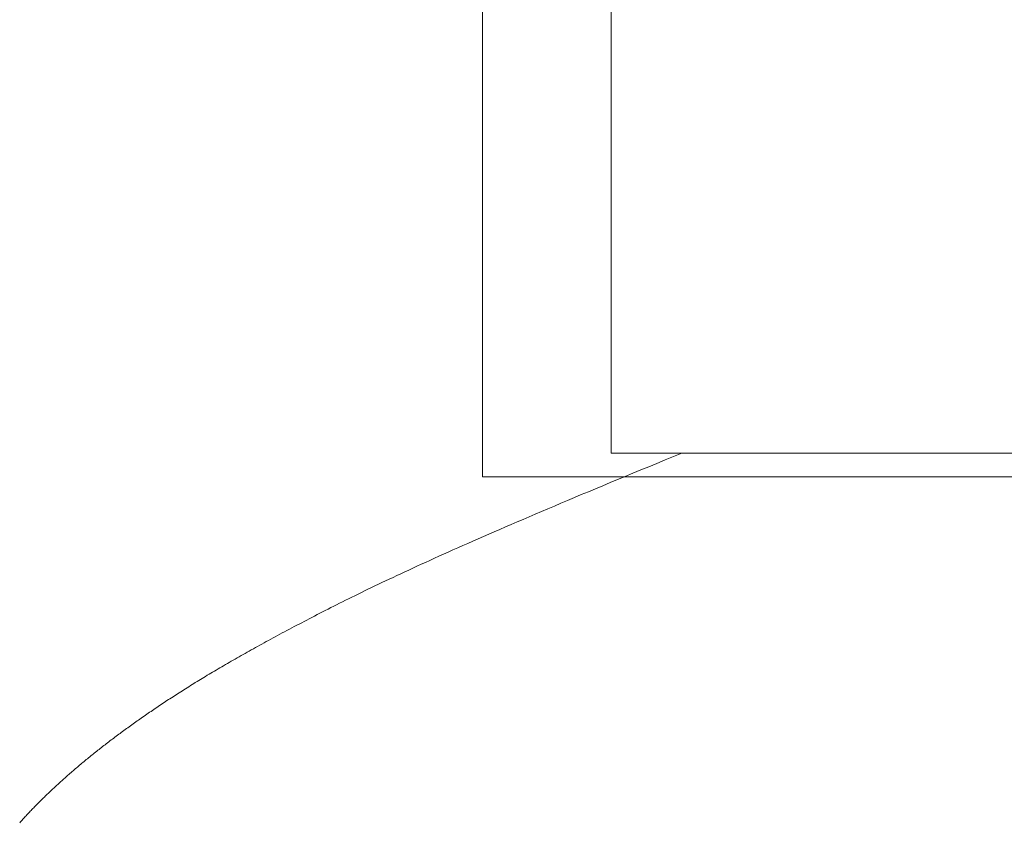
# Model space of a CAD drawing. Extents: x 0 to 171, y -1 to 179.
# Drawn here: x 24 to 24, y 16 to 16 of the extents above; entities that cross this region are included whole.
import ezdxf

# ---------------------------------------------------------------- set-up
doc = ezdxf.new("R2010")
doc.units = 0
doc.header["$MEASUREMENT"] = 0
doc.layers.get('0').update_dxf_attribs({"linetype": 'CONTINUOUS'})
doc.layers.add('GLASS', color=121, linetype='CONTINUOUS', lineweight=15)
doc.layers.add('OBJECT DETAIL', color=254, linetype='CONTINUOUS', lineweight=20)

# ---------------------------------------------------------------- blocks, each defined once
blk = doc.blocks.new('GLSTOP')
for p, q in [((-0.386104, 0.144511), (-0.386146, 0.144464)), ((-0.386104, 0.144511), (-0.386146, 0.144464)), ((-0.386062, 0.144557), (-0.386104, 0.144511)), ((-0.386062, 0.144557), (-0.386104, 0.144511)), ((-0.38602, 0.144604), (-0.386062, 0.144557)), ((-0.38602, 0.144604), (-0.386062, 0.144557)), ((-0.386582, 0.143996), (-0.386627, 0.143949)), ((-0.386582, 0.143996), (-0.386627, 0.143949)), ((-0.386537, 0.144043), (-0.386582, 0.143996)), ((-0.386537, 0.144043), (-0.386582, 0.143996)), ((-0.386493, 0.14409), (-0.386537, 0.144043)), ((-0.386493, 0.14409), (-0.386537, 0.144043)), ((-0.386449, 0.144137), (-0.386493, 0.14409)), ((-0.386449, 0.144137), (-0.386493, 0.14409)), ((-0.386405, 0.144184), (-0.386449, 0.144137)), ((-0.386405, 0.144184), (-0.386449, 0.144137)), ((-0.386361, 0.14423), (-0.386405, 0.144184)), ((-0.386361, 0.14423), (-0.386405, 0.144184)), ((-0.386317, 0.144277), (-0.386361, 0.14423)), ((-0.386317, 0.144277), (-0.386361, 0.14423)), ((-0.386274, 0.144324), (-0.386317, 0.144277)), ((-0.386274, 0.144324), (-0.386317, 0.144277)), ((-0.386231, 0.144371), (-0.386274, 0.144324)), ((-0.386231, 0.144371), (-0.386274, 0.144324)), ((-0.386189, 0.144417), (-0.386231, 0.144371)), ((-0.386189, 0.144417), (-0.386231, 0.144371)), ((-0.386146, 0.144464), (-0.386189, 0.144417)), ((-0.386146, 0.144464), (-0.386189, 0.144417)), ((-0.387089, 0.143477), (-0.387137, 0.14343)), ((-0.387089, 0.143477), (-0.387137, 0.14343)), ((-0.387042, 0.143525), (-0.387089, 0.143477)), ((-0.387042, 0.143525), (-0.387089, 0.143477)), ((-0.386995, 0.143572), (-0.387042, 0.143525)), ((-0.386995, 0.143572), (-0.387042, 0.143525)), ((-0.386948, 0.143619), (-0.386995, 0.143572)), ((-0.386948, 0.143619), (-0.386995, 0.143572)), ((-0.386901, 0.143667), (-0.386948, 0.143619)), ((-0.386901, 0.143667), (-0.386948, 0.143619)), ((-0.386855, 0.143714), (-0.386901, 0.143667)), ((-0.386855, 0.143714), (-0.386901, 0.143667)), ((-0.386809, 0.143761), (-0.386855, 0.143714)), ((-0.386809, 0.143761), (-0.386855, 0.143714)), ((-0.386763, 0.143808), (-0.386809, 0.143761)), ((-0.386763, 0.143808), (-0.386809, 0.143761)), ((-0.386717, 0.143855), (-0.386763, 0.143808)), ((-0.386717, 0.143855), (-0.386763, 0.143808)), ((-0.386672, 0.143902), (-0.386717, 0.143855)), ((-0.386672, 0.143902), (-0.386717, 0.143855)), ((-0.386627, 0.143949), (-0.386672, 0.143902)), ((-0.386627, 0.143949), (-0.386672, 0.143902)), ((-0.387627, 0.142954), (-0.387677, 0.142907)), ((-0.387627, 0.142954), (-0.387677, 0.142907)), ((-0.387577, 0.143002), (-0.387627, 0.142954)), ((-0.387577, 0.143002), (-0.387627, 0.142954)), ((-0.387527, 0.14305), (-0.387577, 0.143002)), ((-0.387527, 0.14305), (-0.387577, 0.143002)), ((-0.387477, 0.143098), (-0.387527, 0.14305)), ((-0.387477, 0.143098), (-0.387527, 0.14305)), ((-0.387428, 0.143145), (-0.387477, 0.143098)), ((-0.387428, 0.143145), (-0.387477, 0.143098)), ((-0.387378, 0.143193), (-0.387428, 0.143145)), ((-0.387378, 0.143193), (-0.387428, 0.143145)), ((-0.38733, 0.14324), (-0.387378, 0.143193)), ((-0.38733, 0.14324), (-0.387378, 0.143193)), ((-0.387281, 0.143288), (-0.38733, 0.14324)), ((-0.387281, 0.143288), (-0.38733, 0.14324)), ((-0.387233, 0.143335), (-0.387281, 0.143288)), ((-0.387233, 0.143335), (-0.387281, 0.143288)), ((-0.387184, 0.143383), (-0.387233, 0.143335)), ((-0.387184, 0.143383), (-0.387233, 0.143335)), ((-0.387137, 0.14343), (-0.387184, 0.143383)), ((-0.387137, 0.14343), (-0.387184, 0.143383)), ((-0.388196, 0.142427), (-0.388249, 0.142379)), ((-0.388196, 0.142427), (-0.388249, 0.142379)), ((-0.388143, 0.142475), (-0.388196, 0.142427)), ((-0.388143, 0.142475), (-0.388196, 0.142427)), ((-0.38809, 0.142523), (-0.388143, 0.142475)), ((-0.38809, 0.142523), (-0.388143, 0.142475)), ((-0.388037, 0.142571), (-0.38809, 0.142523)), ((-0.388037, 0.142571), (-0.38809, 0.142523)), ((-0.387985, 0.142619), (-0.388037, 0.142571)), ((-0.387985, 0.142619), (-0.388037, 0.142571)), ((-0.387933, 0.142667), (-0.387985, 0.142619)), ((-0.387933, 0.142667), (-0.387985, 0.142619)), ((-0.387881, 0.142715), (-0.387933, 0.142667)), ((-0.387881, 0.142715), (-0.387933, 0.142667)), ((-0.38783, 0.142763), (-0.387881, 0.142715)), ((-0.38783, 0.142763), (-0.387881, 0.142715)), ((-0.387779, 0.142811), (-0.38783, 0.142763)), ((-0.387779, 0.142811), (-0.38783, 0.142763)), ((-0.387728, 0.142859), (-0.387779, 0.142811)), ((-0.387728, 0.142859), (-0.387779, 0.142811)), ((-0.387677, 0.142907), (-0.387728, 0.142859)), ((-0.387677, 0.142907), (-0.387728, 0.142859)), ((-0.388797, 0.141895), (-0.388853, 0.141846)), ((-0.388797, 0.141895), (-0.388853, 0.141846)), ((-0.388741, 0.141943), (-0.388797, 0.141895)), ((-0.388741, 0.141943), (-0.388797, 0.141895)), ((-0.388685, 0.141992), (-0.388741, 0.141943)), ((-0.388685, 0.141992), (-0.388741, 0.141943)), ((-0.38863, 0.14204), (-0.388685, 0.141992)), ((-0.38863, 0.14204), (-0.388685, 0.141992)), ((-0.388575, 0.142089), (-0.38863, 0.14204)), ((-0.388575, 0.142089), (-0.38863, 0.14204)), ((-0.38852, 0.142137), (-0.388575, 0.142089)), ((-0.38852, 0.142137), (-0.388575, 0.142089)), ((-0.388465, 0.142186), (-0.38852, 0.142137)), ((-0.388465, 0.142186), (-0.38852, 0.142137)), ((-0.388411, 0.142234), (-0.388465, 0.142186)), ((-0.388411, 0.142234), (-0.388465, 0.142186)), ((-0.388356, 0.142282), (-0.388411, 0.142234)), ((-0.388356, 0.142282), (-0.388411, 0.142234)), ((-0.388303, 0.142331), (-0.388356, 0.142282)), ((-0.388303, 0.142331), (-0.388356, 0.142282)), ((-0.388249, 0.142379), (-0.388303, 0.142331)), ((-0.388249, 0.142379), (-0.388303, 0.142331)), ((-0.389372, 0.141407), (-0.389431, 0.141358)), ((-0.389372, 0.141407), (-0.389431, 0.141358)), ((-0.389313, 0.141456), (-0.389372, 0.141407)), ((-0.389313, 0.141456), (-0.389372, 0.141407)), ((-0.389255, 0.141505), (-0.389313, 0.141456)), ((-0.389255, 0.141505), (-0.389313, 0.141456)), ((-0.389197, 0.141554), (-0.389255, 0.141505)), ((-0.389197, 0.141554), (-0.389255, 0.141505)), ((-0.389139, 0.141603), (-0.389197, 0.141554)), ((-0.389139, 0.141603), (-0.389197, 0.141554)), ((-0.389081, 0.141651), (-0.389139, 0.141603)), ((-0.389081, 0.141651), (-0.389139, 0.141603)), ((-0.389024, 0.1417), (-0.389081, 0.141651)), ((-0.389024, 0.1417), (-0.389081, 0.141651)), ((-0.388967, 0.141749), (-0.389024, 0.1417)), ((-0.388967, 0.141749), (-0.389024, 0.1417)), ((-0.38891, 0.141798), (-0.388967, 0.141749)), ((-0.38891, 0.141798), (-0.388967, 0.141749)), ((-0.388853, 0.141846), (-0.38891, 0.141798)), ((-0.388853, 0.141846), (-0.38891, 0.141798)), ((-0.390037, 0.140866), (-0.390099, 0.140816)), ((-0.390037, 0.140866), (-0.390099, 0.140816)), ((-0.389975, 0.140915), (-0.390037, 0.140866)), ((-0.389975, 0.140915), (-0.390037, 0.140866)), ((-0.389914, 0.140965), (-0.389975, 0.140915)), ((-0.389914, 0.140965), (-0.389975, 0.140915)), ((-0.389852, 0.141014), (-0.389914, 0.140965)), ((-0.389852, 0.141014), (-0.389914, 0.140965)), ((-0.389791, 0.141063), (-0.389852, 0.141014)), ((-0.389791, 0.141063), (-0.389852, 0.141014)), ((-0.389731, 0.141112), (-0.389791, 0.141063)), ((-0.389731, 0.141112), (-0.389791, 0.141063)), ((-0.38967, 0.141162), (-0.389731, 0.141112)), ((-0.38967, 0.141162), (-0.389731, 0.141112)), ((-0.38961, 0.141211), (-0.38967, 0.141162)), ((-0.38961, 0.141211), (-0.38967, 0.141162)), ((-0.38955, 0.14126), (-0.38961, 0.141211)), ((-0.38955, 0.14126), (-0.38961, 0.141211)), ((-0.389491, 0.141309), (-0.38955, 0.14126)), ((-0.389491, 0.141309), (-0.38955, 0.14126)), ((-0.389431, 0.141358), (-0.389491, 0.141309)), ((-0.389431, 0.141358), (-0.389491, 0.141309)), ((-0.390672, 0.14037), (-0.390737, 0.14032)), ((-0.390672, 0.14037), (-0.390737, 0.14032)), ((-0.390607, 0.14042), (-0.390672, 0.14037)), ((-0.390607, 0.14042), (-0.390672, 0.14037)), ((-0.390543, 0.140469), (-0.390607, 0.14042)), ((-0.390543, 0.140469), (-0.390607, 0.14042)), ((-0.390479, 0.140519), (-0.390543, 0.140469)), ((-0.390479, 0.140519), (-0.390543, 0.140469)), ((-0.390415, 0.140569), (-0.390479, 0.140519)), ((-0.390415, 0.140569), (-0.390479, 0.140519)), ((-0.390351, 0.140618), (-0.390415, 0.140569)), ((-0.390351, 0.140618), (-0.390415, 0.140569)), ((-0.390288, 0.140668), (-0.390351, 0.140618)), ((-0.390288, 0.140668), (-0.390351, 0.140618)), ((-0.390225, 0.140717), (-0.390288, 0.140668)), ((-0.390225, 0.140717), (-0.390288, 0.140668)), ((-0.390162, 0.140767), (-0.390225, 0.140717)), ((-0.390162, 0.140767), (-0.390225, 0.140717)), ((-0.390099, 0.140816), (-0.390162, 0.140767)), ((-0.390099, 0.140816), (-0.390162, 0.140767)), ((-0.391404, 0.139819), (-0.391473, 0.139769)), ((-0.391404, 0.139819), (-0.391473, 0.139769)), ((-0.391336, 0.139869), (-0.391404, 0.139819)), ((-0.391336, 0.139869), (-0.391404, 0.139819)), ((-0.391268, 0.13992), (-0.391336, 0.139869)), ((-0.391268, 0.13992), (-0.391336, 0.139869)), ((-0.391201, 0.13997), (-0.391268, 0.13992)), ((-0.391201, 0.13997), (-0.391268, 0.13992)), ((-0.391134, 0.14002), (-0.391201, 0.13997)), ((-0.391134, 0.14002), (-0.391201, 0.13997)), ((-0.391067, 0.14007), (-0.391134, 0.14002)), ((-0.391067, 0.14007), (-0.391134, 0.14002)), ((-0.391, 0.14012), (-0.391067, 0.14007)), ((-0.391, 0.14012), (-0.391067, 0.14007)), ((-0.390934, 0.14017), (-0.391, 0.14012)), ((-0.390934, 0.14017), (-0.391, 0.14012)), ((-0.390868, 0.14022), (-0.390934, 0.14017)), ((-0.390868, 0.14022), (-0.390934, 0.14017)), ((-0.390802, 0.14027), (-0.390868, 0.14022)), ((-0.390802, 0.14027), (-0.390868, 0.14022)), ((-0.390737, 0.14032), (-0.390802, 0.14027)), ((-0.390737, 0.14032), (-0.390802, 0.14027)), ((-0.392101, 0.139314), (-0.392173, 0.139263)), ((-0.392101, 0.139314), (-0.392173, 0.139263)), ((-0.39203, 0.139365), (-0.392101, 0.139314)), ((-0.39203, 0.139365), (-0.392101, 0.139314)), ((-0.39196, 0.139415), (-0.39203, 0.139365)), ((-0.39196, 0.139415), (-0.39203, 0.139365)), ((-0.391889, 0.139466), (-0.39196, 0.139415)), ((-0.391889, 0.139466), (-0.39196, 0.139415)), ((-0.391819, 0.139517), (-0.391889, 0.139466)), ((-0.391819, 0.139517), (-0.391889, 0.139466)), ((-0.391749, 0.139567), (-0.391819, 0.139517)), ((-0.391749, 0.139567), (-0.391819, 0.139517)), ((-0.391679, 0.139618), (-0.391749, 0.139567)), ((-0.391679, 0.139618), (-0.391749, 0.139567)), ((-0.39161, 0.139668), (-0.391679, 0.139618)), ((-0.39161, 0.139668), (-0.391679, 0.139618)), ((-0.391541, 0.139718), (-0.39161, 0.139668)), ((-0.391541, 0.139718), (-0.39161, 0.139668)), ((-0.391473, 0.139769), (-0.391541, 0.139718)), ((-0.391473, 0.139769), (-0.391541, 0.139718)), ((-0.392829, 0.138805), (-0.392904, 0.138754)), ((-0.392829, 0.138805), (-0.392904, 0.138754)), ((-0.392755, 0.138856), (-0.392829, 0.138805)), ((-0.392755, 0.138856), (-0.392829, 0.138805)), ((-0.392681, 0.138907), (-0.392755, 0.138856)), ((-0.392681, 0.138907), (-0.392755, 0.138856)), ((-0.392608, 0.138958), (-0.392681, 0.138907)), ((-0.392608, 0.138958), (-0.392681, 0.138907)), ((-0.392535, 0.139009), (-0.392608, 0.138958)), ((-0.392535, 0.139009), (-0.392608, 0.138958)), ((-0.392462, 0.13906), (-0.392535, 0.139009)), ((-0.392462, 0.13906), (-0.392535, 0.139009)), ((-0.392389, 0.139111), (-0.392462, 0.13906)), ((-0.392389, 0.139111), (-0.392462, 0.13906)), ((-0.392317, 0.139162), (-0.392389, 0.139111)), ((-0.392317, 0.139162), (-0.392389, 0.139111)), ((-0.392245, 0.139213), (-0.392317, 0.139162)), ((-0.392245, 0.139213), (-0.392317, 0.139162)), ((-0.392173, 0.139263), (-0.392245, 0.139213)), ((-0.392173, 0.139263), (-0.392245, 0.139213)), ((-0.393668, 0.138239), (-0.393746, 0.138187)), ((-0.393668, 0.138239), (-0.393746, 0.138187)), ((-0.39359, 0.138291), (-0.393668, 0.138239)), ((-0.39359, 0.138291), (-0.393668, 0.138239)), ((-0.393512, 0.138343), (-0.39359, 0.138291)), ((-0.393512, 0.138343), (-0.39359, 0.138291)), ((-0.393435, 0.138394), (-0.393512, 0.138343)), ((-0.393435, 0.138394), (-0.393512, 0.138343)), ((-0.393358, 0.138446), (-0.393435, 0.138394)), ((-0.393358, 0.138446), (-0.393435, 0.138394)), ((-0.393281, 0.138497), (-0.393358, 0.138446)), ((-0.393281, 0.138497), (-0.393358, 0.138446)), ((-0.393205, 0.138549), (-0.393281, 0.138497)), ((-0.393205, 0.138549), (-0.393281, 0.138497)), ((-0.393129, 0.1386), (-0.393205, 0.138549)), ((-0.393129, 0.1386), (-0.393205, 0.138549)), ((-0.393054, 0.138651), (-0.393129, 0.1386)), ((-0.393054, 0.138651), (-0.393129, 0.1386)), ((-0.392979, 0.138702), (-0.393054, 0.138651)), ((-0.392979, 0.138702), (-0.393054, 0.138651)), ((-0.392904, 0.138754), (-0.392979, 0.138702)), ((-0.392904, 0.138754), (-0.392979, 0.138702)), ((-0.394389, 0.137769), (-0.394472, 0.137716)), ((-0.394389, 0.137769), (-0.394472, 0.137716)), ((-0.394307, 0.137821), (-0.394389, 0.137769)), ((-0.394307, 0.137821), (-0.394389, 0.137769)), ((-0.394226, 0.137874), (-0.394307, 0.137821)), ((-0.394226, 0.137874), (-0.394307, 0.137821)), ((-0.394145, 0.137927), (-0.394226, 0.137874)), ((-0.394145, 0.137927), (-0.394226, 0.137874)), ((-0.394064, 0.137979), (-0.394145, 0.137927)), ((-0.394064, 0.137979), (-0.394145, 0.137927)), ((-0.393984, 0.138031), (-0.394064, 0.137979)), ((-0.393984, 0.138031), (-0.394064, 0.137979)), ((-0.393904, 0.138083), (-0.393984, 0.138031)), ((-0.393904, 0.138083), (-0.393984, 0.138031)), ((-0.393825, 0.138135), (-0.393904, 0.138083)), ((-0.393825, 0.138135), (-0.393904, 0.138083)), ((-0.393746, 0.138187), (-0.393825, 0.138135)), ((-0.393746, 0.138187), (-0.393825, 0.138135)), ((-0.395238, 0.137234), (-0.395326, 0.13718)), ((-0.395238, 0.137234), (-0.395326, 0.13718)), ((-0.395151, 0.137288), (-0.395238, 0.137234)), ((-0.395151, 0.137288), (-0.395238, 0.137234)), ((-0.395064, 0.137342), (-0.395151, 0.137288)), ((-0.395064, 0.137342), (-0.395151, 0.137288)), ((-0.394978, 0.137396), (-0.395064, 0.137342)), ((-0.394978, 0.137396), (-0.395064, 0.137342)), ((-0.394892, 0.13745), (-0.394978, 0.137396)), ((-0.394892, 0.13745), (-0.394978, 0.137396)), ((-0.394807, 0.137503), (-0.394892, 0.13745)), ((-0.394807, 0.137503), (-0.394892, 0.13745)), ((-0.394723, 0.137557), (-0.394807, 0.137503)), ((-0.394723, 0.137557), (-0.394807, 0.137503)), ((-0.394639, 0.13761), (-0.394723, 0.137557)), ((-0.394639, 0.13761), (-0.394723, 0.137557)), ((-0.394555, 0.137663), (-0.394639, 0.13761)), ((-0.394555, 0.137663), (-0.394639, 0.13761)), ((-0.394472, 0.137716), (-0.394555, 0.137663)), ((-0.394472, 0.137716), (-0.394555, 0.137663)), ((-0.396146, 0.136682), (-0.396241, 0.136626)), ((-0.396146, 0.136682), (-0.396241, 0.136626)), ((-0.396053, 0.136739), (-0.396146, 0.136682)), ((-0.396053, 0.136739), (-0.396146, 0.136682)), ((-0.39596, 0.136794), (-0.396053, 0.136739)), ((-0.39596, 0.136794), (-0.396053, 0.136739)), ((-0.395867, 0.13685), (-0.39596, 0.136794)), ((-0.395867, 0.13685), (-0.39596, 0.136794)), ((-0.395776, 0.136906), (-0.395867, 0.13685)), ((-0.395776, 0.136906), (-0.395867, 0.13685)), ((-0.395684, 0.136961), (-0.395776, 0.136906)), ((-0.395684, 0.136961), (-0.395776, 0.136906)), ((-0.395594, 0.137016), (-0.395684, 0.136961)), ((-0.395594, 0.137016), (-0.395684, 0.136961)), ((-0.395504, 0.137071), (-0.395594, 0.137016)), ((-0.395504, 0.137071), (-0.395594, 0.137016)), ((-0.395415, 0.137125), (-0.395504, 0.137071)), ((-0.395415, 0.137125), (-0.395504, 0.137071)), ((-0.395326, 0.13718), (-0.395415, 0.137125)), ((-0.395326, 0.13718), (-0.395415, 0.137125)), ((-0.397022, 0.136168), (-0.397123, 0.136109)), ((-0.397022, 0.136168), (-0.397123, 0.136109)), ((-0.396922, 0.136226), (-0.397022, 0.136168)), ((-0.396922, 0.136226), (-0.397022, 0.136168)), ((-0.396823, 0.136284), (-0.396922, 0.136226)), ((-0.396823, 0.136284), (-0.396922, 0.136226)), ((-0.396724, 0.136341), (-0.396823, 0.136284)), ((-0.396724, 0.136341), (-0.396823, 0.136284)), ((-0.396626, 0.136399), (-0.396724, 0.136341)), ((-0.396626, 0.136399), (-0.396724, 0.136341)), ((-0.396528, 0.136456), (-0.396626, 0.136399)), ((-0.396528, 0.136456), (-0.396626, 0.136399)), ((-0.396432, 0.136513), (-0.396528, 0.136456)), ((-0.396432, 0.136513), (-0.396528, 0.136456)), ((-0.396336, 0.13657), (-0.396432, 0.136513)), ((-0.396336, 0.13657), (-0.396432, 0.136513)), ((-0.396241, 0.136626), (-0.396336, 0.13657)), ((-0.396241, 0.136626), (-0.396336, 0.13657)), ((-0.397961, 0.135632), (-0.39807, 0.135571)), ((-0.397961, 0.135632), (-0.39807, 0.135571)), ((-0.397854, 0.135693), (-0.397961, 0.135632)), ((-0.397854, 0.135693), (-0.397961, 0.135632)), ((-0.397747, 0.135753), (-0.397854, 0.135693)), ((-0.397747, 0.135753), (-0.397854, 0.135693)), ((-0.397641, 0.135813), (-0.397747, 0.135753)), ((-0.397641, 0.135813), (-0.397747, 0.135753)), ((-0.397536, 0.135873), (-0.397641, 0.135813)), ((-0.397536, 0.135873), (-0.397641, 0.135813)), ((-0.397431, 0.135932), (-0.397536, 0.135873)), ((-0.397431, 0.135932), (-0.397536, 0.135873)), ((-0.397328, 0.135992), (-0.397431, 0.135932)), ((-0.397328, 0.135992), (-0.397431, 0.135932)), ((-0.397225, 0.13605), (-0.397328, 0.135992)), ((-0.397225, 0.13605), (-0.397328, 0.135992)), ((-0.397123, 0.136109), (-0.397225, 0.13605)), ((-0.397123, 0.136109), (-0.397225, 0.13605)), ((-0.398855, 0.135136), (-0.39897, 0.135072)), ((-0.398855, 0.135136), (-0.39897, 0.135072)), ((-0.39874, 0.135199), (-0.398855, 0.135136)), ((-0.39874, 0.135199), (-0.398855, 0.135136)), ((-0.398626, 0.135262), (-0.39874, 0.135199)), ((-0.398626, 0.135262), (-0.39874, 0.135199)), ((-0.398513, 0.135324), (-0.398626, 0.135262)), ((-0.398513, 0.135324), (-0.398626, 0.135262)), ((-0.398401, 0.135386), (-0.398513, 0.135324)), ((-0.398401, 0.135386), (-0.398513, 0.135324)), ((-0.398289, 0.135448), (-0.398401, 0.135386)), ((-0.398289, 0.135448), (-0.398401, 0.135386)), ((-0.398179, 0.13551), (-0.398289, 0.135448)), ((-0.398179, 0.13551), (-0.398289, 0.135448)), ((-0.39807, 0.135571), (-0.398179, 0.13551)), ((-0.39807, 0.135571), (-0.398179, 0.13551)), ((-0.399808, 0.134618), (-0.399932, 0.134552)), ((-0.399808, 0.134618), (-0.399932, 0.134552)), ((-0.399686, 0.134684), (-0.399808, 0.134618)), ((-0.399686, 0.134684), (-0.399808, 0.134618)), ((-0.399564, 0.134749), (-0.399686, 0.134684)), ((-0.399564, 0.134749), (-0.399686, 0.134684)), ((-0.399443, 0.134815), (-0.399564, 0.134749)), ((-0.399443, 0.134815), (-0.399564, 0.134749)), ((-0.399323, 0.13488), (-0.399443, 0.134815)), ((-0.399323, 0.13488), (-0.399443, 0.134815)), ((-0.399205, 0.134944), (-0.399323, 0.13488)), ((-0.399205, 0.134944), (-0.399323, 0.13488)), ((-0.399087, 0.135008), (-0.399205, 0.134944)), ((-0.399087, 0.135008), (-0.399205, 0.134944)), ((-0.39897, 0.135072), (-0.399087, 0.135008)), ((-0.39897, 0.135072), (-0.399087, 0.135008)), ((-0.400827, 0.134076), (-0.40096, 0.134007)), ((-0.400827, 0.134076), (-0.40096, 0.134007)), ((-0.400696, 0.134145), (-0.400827, 0.134076)), ((-0.400696, 0.134145), (-0.400827, 0.134076)), ((-0.400566, 0.134214), (-0.400696, 0.134145)), ((-0.400566, 0.134214), (-0.400696, 0.134145)), ((-0.400437, 0.134282), (-0.400566, 0.134214)), ((-0.400437, 0.134282), (-0.400566, 0.134214)), ((-0.400309, 0.13435), (-0.400437, 0.134282)), ((-0.400309, 0.13435), (-0.400437, 0.134282)), ((-0.400182, 0.134418), (-0.400309, 0.13435)), ((-0.400182, 0.134418), (-0.400309, 0.13435)), ((-0.400057, 0.134485), (-0.400182, 0.134418)), ((-0.400057, 0.134485), (-0.400182, 0.134418)), ((-0.399932, 0.134552), (-0.400057, 0.134485)), ((-0.399932, 0.134552), (-0.400057, 0.134485)), ((-0.401781, 0.13358), (-0.401923, 0.133507)), ((-0.401781, 0.13358), (-0.401923, 0.133507)), ((-0.40164, 0.133653), (-0.401781, 0.13358)), ((-0.40164, 0.133653), (-0.401781, 0.13358)), ((-0.401501, 0.133725), (-0.40164, 0.133653)), ((-0.401501, 0.133725), (-0.40164, 0.133653)), ((-0.401364, 0.133796), (-0.401501, 0.133725)), ((-0.401364, 0.133796), (-0.401501, 0.133725)), ((-0.401228, 0.133867), (-0.401364, 0.133796)), ((-0.401228, 0.133867), (-0.401364, 0.133796)), ((-0.401093, 0.133937), (-0.401228, 0.133867)), ((-0.401093, 0.133937), (-0.401228, 0.133867)), ((-0.40096, 0.134007), (-0.401093, 0.133937)), ((-0.40096, 0.134007), (-0.401093, 0.133937)), ((-0.402813, 0.133055), (-0.402968, 0.132977)), ((-0.402813, 0.133055), (-0.402968, 0.132977)), ((-0.402659, 0.133132), (-0.402813, 0.133055)), ((-0.402659, 0.133132), (-0.402813, 0.133055)), ((-0.402508, 0.133209), (-0.402659, 0.133132)), ((-0.402508, 0.133209), (-0.402659, 0.133132)), ((-0.402359, 0.133284), (-0.402508, 0.133209)), ((-0.402359, 0.133284), (-0.402508, 0.133209)), ((-0.402212, 0.133359), (-0.402359, 0.133284)), ((-0.402212, 0.133359), (-0.402359, 0.133284)), ((-0.402066, 0.133433), (-0.402212, 0.133359)), ((-0.402066, 0.133433), (-0.402212, 0.133359)), ((-0.401923, 0.133507), (-0.402066, 0.133433)), ((-0.401923, 0.133507), (-0.402066, 0.133433)), ((-0.403779, 0.132575), (-0.403949, 0.132492)), ((-0.403779, 0.132575), (-0.403949, 0.132492)), ((-0.403612, 0.132658), (-0.403779, 0.132575)), ((-0.403612, 0.132658), (-0.403779, 0.132575)), ((-0.403447, 0.132739), (-0.403612, 0.132658)), ((-0.403447, 0.132739), (-0.403612, 0.132658)), ((-0.403285, 0.132819), (-0.403447, 0.132739)), ((-0.403285, 0.132819), (-0.403447, 0.132739)), ((-0.403125, 0.132899), (-0.403285, 0.132819)), ((-0.403125, 0.132899), (-0.403285, 0.132819)), ((-0.402968, 0.132977), (-0.403125, 0.132899)), ((-0.402968, 0.132977), (-0.403125, 0.132899)), ((-0.404838, 0.132062), (-0.405024, 0.131973)), ((-0.404838, 0.132062), (-0.405024, 0.131973)), ((-0.404654, 0.13215), (-0.404838, 0.132062)), ((-0.404654, 0.13215), (-0.404838, 0.132062)), ((-0.404473, 0.132237), (-0.404654, 0.13215)), ((-0.404473, 0.132237), (-0.404654, 0.13215)), ((-0.404296, 0.132323), (-0.404473, 0.132237)), ((-0.404296, 0.132323), (-0.404473, 0.132237)), ((-0.404121, 0.132408), (-0.404296, 0.132323)), ((-0.404121, 0.132408), (-0.404296, 0.132323)), ((-0.403949, 0.132492), (-0.404121, 0.132408)), ((-0.403949, 0.132492), (-0.404121, 0.132408)), ((-0.406004, 0.13151), (-0.40621, 0.131414)), ((-0.406004, 0.13151), (-0.40621, 0.131414)), ((-0.405801, 0.131605), (-0.406004, 0.13151)), ((-0.405801, 0.131605), (-0.406004, 0.13151)), ((-0.405602, 0.131699), (-0.405801, 0.131605)), ((-0.405602, 0.131699), (-0.405801, 0.131605)), ((-0.405406, 0.131792), (-0.405602, 0.131699)), ((-0.405406, 0.131792), (-0.405602, 0.131699)), ((-0.405214, 0.131883), (-0.405406, 0.131792)), ((-0.405214, 0.131883), (-0.405406, 0.131792)), ((-0.405024, 0.131973), (-0.405214, 0.131883)), ((-0.405024, 0.131973), (-0.405214, 0.131883)), ((-0.40707, 0.131017), (-0.407294, 0.130914)), ((-0.40707, 0.131017), (-0.407294, 0.130914)), ((-0.406849, 0.131118), (-0.40707, 0.131017)), ((-0.406849, 0.131118), (-0.40707, 0.131017)), ((-0.406633, 0.131218), (-0.406849, 0.131118)), ((-0.406633, 0.131218), (-0.406849, 0.131118)), ((-0.406419, 0.131317), (-0.406633, 0.131218)), ((-0.406419, 0.131317), (-0.406633, 0.131218)), ((-0.40621, 0.131414), (-0.406419, 0.131317)), ((-0.40621, 0.131414), (-0.406419, 0.131317)), ((-0.40823, 0.130489), (-0.408475, 0.130379)), ((-0.40823, 0.130489), (-0.408475, 0.130379)), ((-0.40799, 0.130597), (-0.40823, 0.130489)), ((-0.40799, 0.130597), (-0.40823, 0.130489)), ((-0.407754, 0.130704), (-0.40799, 0.130597)), ((-0.407754, 0.130704), (-0.40799, 0.130597)), ((-0.407522, 0.13081), (-0.407754, 0.130704)), ((-0.407522, 0.13081), (-0.407754, 0.130704)), ((-0.407294, 0.130914), (-0.407522, 0.13081)), ((-0.407294, 0.130914), (-0.407522, 0.13081)), ((-0.409495, 0.129924), (-0.409761, 0.129806)), ((-0.409495, 0.129924), (-0.409761, 0.129806)), ((-0.409233, 0.13004), (-0.409495, 0.129924)), ((-0.409233, 0.13004), (-0.409495, 0.129924)), ((-0.408976, 0.130154), (-0.409233, 0.13004)), ((-0.408976, 0.130154), (-0.409233, 0.13004)), ((-0.408723, 0.130267), (-0.408976, 0.130154)), ((-0.408723, 0.130267), (-0.408976, 0.130154)), ((-0.408475, 0.130379), (-0.408723, 0.130267)), ((-0.408475, 0.130379), (-0.408723, 0.130267)), ((-0.410588, 0.129442), (-0.410873, 0.129318)), ((-0.410588, 0.129442), (-0.410873, 0.129318)), ((-0.410308, 0.129565), (-0.410588, 0.129442)), ((-0.410308, 0.129565), (-0.410588, 0.129442)), ((-0.410032, 0.129686), (-0.410308, 0.129565)), ((-0.410032, 0.129686), (-0.410308, 0.129565)), ((-0.409761, 0.129806), (-0.410032, 0.129686)), ((-0.409761, 0.129806), (-0.410032, 0.129686)), ((-0.411758, 0.128933), (-0.412063, 0.128802)), ((-0.411758, 0.128933), (-0.412063, 0.128802)), ((-0.411458, 0.129063), (-0.411758, 0.128933)), ((-0.411458, 0.129063), (-0.411758, 0.128933)), ((-0.411163, 0.129191), (-0.411458, 0.129063)), ((-0.411163, 0.129191), (-0.411458, 0.129063)), ((-0.410873, 0.129318), (-0.411163, 0.129191)), ((-0.410873, 0.129318), (-0.411163, 0.129191)), ((-0.413009, 0.128395), (-0.413336, 0.128256)), ((-0.413009, 0.128395), (-0.413336, 0.128256)), ((-0.412688, 0.128533), (-0.413009, 0.128395)), ((-0.412688, 0.128533), (-0.413009, 0.128395)), ((-0.412373, 0.128668), (-0.412688, 0.128533)), ((-0.412373, 0.128668), (-0.412688, 0.128533)), ((-0.412063, 0.128802), (-0.412373, 0.128668)), ((-0.412063, 0.128802), (-0.412373, 0.128668)), ((-0.414347, 0.127826), (-0.414696, 0.127679)), ((-0.414347, 0.127826), (-0.414696, 0.127679)), ((-0.414004, 0.127971), (-0.414347, 0.127826)), ((-0.414004, 0.127971), (-0.414347, 0.127826)), ((-0.413667, 0.128114), (-0.414004, 0.127971)), ((-0.413667, 0.128114), (-0.414004, 0.127971)), ((-0.413336, 0.128256), (-0.413667, 0.128114)), ((-0.413336, 0.128256), (-0.413667, 0.128114)), ((-0.41541, 0.127378), (-0.415776, 0.127224)), ((-0.41541, 0.127378), (-0.415776, 0.127224)), ((-0.41505, 0.127529), (-0.41541, 0.127378)), ((-0.41505, 0.127529), (-0.41541, 0.127378)), ((-0.414696, 0.127679), (-0.41505, 0.127529)), ((-0.414696, 0.127679), (-0.41505, 0.127529)), ((-0.416526, 0.12691), (-0.416911, 0.12675)), ((-0.416526, 0.12691), (-0.416911, 0.12675)), ((-0.416148, 0.127068), (-0.416526, 0.12691)), ((-0.416148, 0.127068), (-0.416526, 0.12691)), ((-0.415776, 0.127224), (-0.416148, 0.127068)), ((-0.415776, 0.127224), (-0.416148, 0.127068)), ((-0.418101, 0.126256), (-0.41851, 0.126087)), ((-0.418101, 0.126256), (-0.41851, 0.126087)), ((-0.417698, 0.126423), (-0.418101, 0.126256)), ((-0.417698, 0.126423), (-0.418101, 0.126256)), ((-0.417301, 0.126588), (-0.417698, 0.126423)), ((-0.417301, 0.126588), (-0.417698, 0.126423)), ((-0.416911, 0.12675), (-0.417301, 0.126588)), ((-0.416911, 0.12675), (-0.417301, 0.126588)), ((-0.419349, 0.125742), (-0.419778, 0.125566)), ((-0.419349, 0.125742), (-0.419778, 0.125566)), ((-0.418926, 0.125916), (-0.419349, 0.125742)), ((-0.418926, 0.125916), (-0.419349, 0.125742)), ((-0.41851, 0.126087), (-0.418926, 0.125916)), ((-0.41851, 0.126087), (-0.418926, 0.125916)), ((-0.420656, 0.125206), (-0.421106, 0.125022)), ((-0.420656, 0.125206), (-0.421106, 0.125022)), ((-0.420214, 0.125387), (-0.420656, 0.125206)), ((-0.420214, 0.125387), (-0.420656, 0.125206)), ((-0.419778, 0.125566), (-0.420214, 0.125387)), ((-0.419778, 0.125566), (-0.420214, 0.125387)), ((-0.421106, 0.125022), (-0.770528, 0.125022)), ((-0.770528, 0.125022), (-0.421106, 0.125022)), ((-0.417355, 0.125022), (-0.421106, 0.125022)), ((-0.417355, 0.125022), (-0.417355, -0.125128))]:
    blk.add_line(p, q)

msp = doc.modelspace()

# ---------------------------------------------------------------- linework, layer by layer
at = {"layer": 'GLASS'}
msp.add_lwpolyline([(23.85343, 15.959963), (37.560127, 15.959963), (37.560127, 15.77357), (23.85343, 15.77357)], close=True, dxfattribs=at)

# ---------------------------------------------------------------- block references
at = {"layer": 'OBJECT DETAIL', "xscale": 0.75, "yscale": 0.75, "zscale": 0.75, "rotation": 180}
msp.add_blockref('GLSTOP', (23.545529, 15.868275), dxfattribs=at)

doc.saveas('drawing.dxf')
